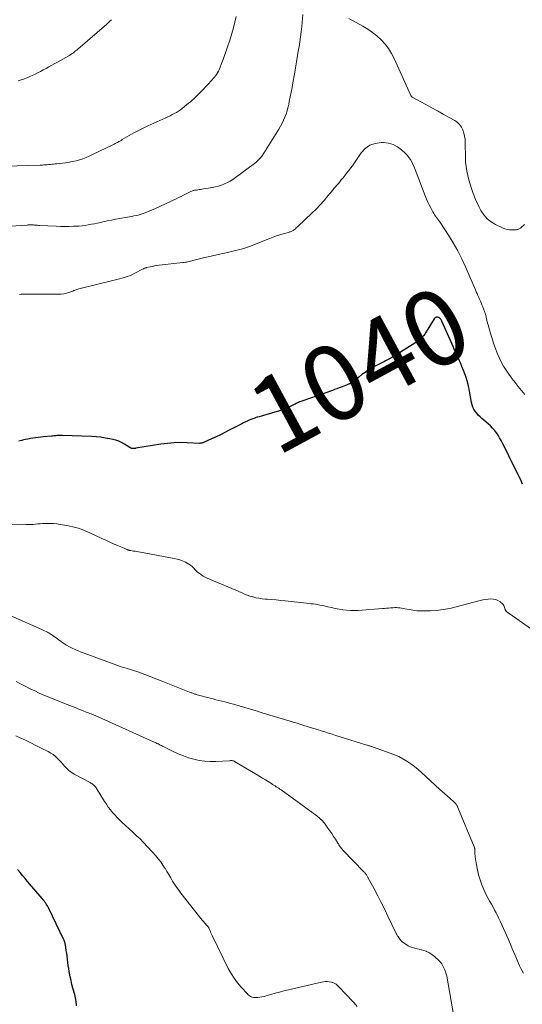
# Model space of a CAD drawing. Units: feet. Extents: x 1970000 to 1975038, y 510000 to 515000.
# Drawn here: x 1970748 to 1970881, y 513960 to 514220 of the extents above; entities that cross this region are included whole.
import ezdxf
from ezdxf.enums import TextEntityAlignment as Align

# ---------------------------------------------------------------- set-up
doc = ezdxf.new("R2010")
doc.units = ezdxf.units.FT
doc.header["$LTSCALE"] = 100
doc.header["$MEASUREMENT"] = 0
for name, color, linetype, lineweight in [('CONTOUR INDEX', 32, 'Continuous', 25), ('CONTOUR INDEX LABEL', 7, 'Continuous', 15), ('CONTOUR INTERMEDIATE', 40, 'Continuous', 15)]:
    doc.layers.add(name, color=color, linetype=linetype, lineweight=lineweight)
doc.styles.add('slant', font='romans.shx', dxfattribs={"oblique": 14.999978})

msp = doc.modelspace()

# ---------------------------------------------------------------- linework, layer by layer
at = {"layer": 'CONTOUR INDEX', "flags": 128}
for points, elevation in [([(1970880.83, 514097.59), (1970880.62, 514098.02), (1970880.41, 514098.45), (1970877.18, 514105.08), (1970876.79, 514105.88), (1970876.39, 514106.69), (1970876, 514107.49), (1970875.6, 514108.29), (1970875.51, 514108.46), (1970875.14, 514109.17), (1970874.74, 514109.86), (1970874.32, 514110.54), (1970873.87, 514111.2), (1970873.39, 514111.83), (1970872.88, 514112.44), (1970872.32, 514113.01), (1970871.73, 514113.54), (1970870.02, 514114.99), (1970869.55, 514115.42), (1970869.1, 514115.87), (1970868.68, 514116.35), (1970868.28, 514116.86), (1970867.94, 514117.39), (1970867.65, 514117.95), (1970867.45, 514118.54), (1970867.29, 514119.16), (1970866.76, 514122.19), (1970866.47, 514123.58), (1970866.12, 514124.94), (1970865.69, 514126.29), (1970865.2, 514127.61), (1970864.76, 514128.69), (1970864.44, 514129.47), (1970864.11, 514130.23), (1970863.78, 514131), (1970863.44, 514131.76), (1970863.09, 514132.52), (1970862.75, 514133.28), (1970862.41, 514134.04), (1970862.07, 514134.81), (1970859.47, 514140.69), (1970859.42, 514140.8), (1970859.36, 514140.92), (1970859.29, 514141.04), (1970859.22, 514141.15), (1970859.13, 514141.28), (1970859, 514141.43), (1970858.85, 514141.56), (1970858.67, 514141.65), (1970858.48, 514141.7), (1970858.32, 514141.73), (1970858.06, 514141.72), (1970857.82, 514141.66), (1970857.61, 514141.52), (1970857.43, 514141.33), (1970855.7, 514138.56), (1970855.55, 514138.33), (1970855.41, 514138.09), (1970855.28, 514137.85), (1970855.15, 514137.6), (1970855.02, 514137.37), (1970854.87, 514137.14), (1970854.7, 514136.92), (1970854.52, 514136.72), (1970854.19, 514136.38), (1970853.82, 514136.03), (1970853.44, 514135.69), (1970853.03, 514135.39), (1970852.61, 514135.1), (1970846.56, 514131.29), (1970846.24, 514131.09), (1970845.92, 514130.91), (1970845.59, 514130.73), (1970845.25, 514130.56), (1970844.92, 514130.4), (1970844.58, 514130.23), (1970844.25, 514130.06), (1970843.92, 514129.89), (1970841.63, 514128.69), (1970840.77, 514128.2), (1970839.93, 514127.7), (1970839.12, 514127.14), (1970838.32, 514126.56), (1970837.48, 514125.91), (1970837.12, 514125.63), (1970836.76, 514125.36), (1970836.4, 514125.08), (1970836.03, 514124.81), (1970835.51, 514124.42), (1970835.4, 514124.34), (1970835.3, 514124.27), (1970835.18, 514124.21), (1970835.07, 514124.15), (1970834.95, 514124.1), (1970834.84, 514124.05), (1970834.72, 514124), (1970834.6, 514123.95), (1970834.4, 514123.87), (1970834.19, 514123.79), (1970833.97, 514123.7), (1970833.75, 514123.62), (1970833.53, 514123.53), (1970832.82, 514123.26), (1970832.24, 514123.04), (1970831.66, 514122.82), (1970831.08, 514122.61), (1970830.5, 514122.4), (1970822.41, 514119.57), (1970822.11, 514119.46), (1970821.81, 514119.34), (1970821.51, 514119.21), (1970821.21, 514119.07), (1970820.92, 514118.93), (1970820.63, 514118.78), (1970820.34, 514118.64), (1970820.05, 514118.49), (1970819.27, 514118.09), (1970818.58, 514117.76), (1970817.89, 514117.46), (1970817.17, 514117.2), (1970816.45, 514116.97), (1970812.27, 514115.77), (1970811.71, 514115.61), (1970811.15, 514115.44), (1970810.59, 514115.27), (1970810.03, 514115.1), (1970809.94, 514115.07), (1970809.43, 514114.9), (1970808.92, 514114.71), (1970808.43, 514114.5), (1970807.94, 514114.28), (1970807.45, 514114.05), (1970806.97, 514113.81), (1970806.49, 514113.56), (1970806.01, 514113.31), (1970803.21, 514111.85), (1970802.04, 514111.26), (1970800.87, 514110.67), (1970799.69, 514110.11), (1970798.5, 514109.55), (1970796.36, 514108.58), (1970796.23, 514108.53), (1970796.1, 514108.49), (1970795.97, 514108.45), (1970795.83, 514108.42), (1970795.69, 514108.41), (1970795.55, 514108.4), (1970795.41, 514108.39), (1970795.28, 514108.39), (1970792.07, 514108.56), (1970790.33, 514108.59), (1970788.59, 514108.55), (1970786.86, 514108.39), (1970785.13, 514108.17), (1970778.48, 514107.08), (1970778.38, 514107.06), (1970778.28, 514107.04), (1970778.18, 514107.03), (1970778.08, 514107.01), (1970777.98, 514107), (1970777.88, 514106.99), (1970777.78, 514107), (1970777.68, 514107), (1970777.53, 514107.02), (1970777.4, 514107.05), (1970777.28, 514107.08), (1970777.16, 514107.13), (1970777.05, 514107.18), (1970776.94, 514107.25), (1970776.83, 514107.32), (1970776.72, 514107.39), (1970776.61, 514107.46), (1970775.43, 514108.21), (1970774.72, 514108.61), (1970773.98, 514108.96), (1970773.21, 514109.22), (1970772.42, 514109.43), (1970771.61, 514109.59), (1970770.39, 514109.8), (1970769.17, 514109.98), (1970767.94, 514110.1), (1970766.71, 514110.17), (1970759.06, 514110.46), (1970758.95, 514110.46), (1970758.84, 514110.47), (1970758.73, 514110.47), (1970758.62, 514110.47), (1970758.52, 514110.47), (1970758.41, 514110.47), (1970758.3, 514110.46), (1970758.19, 514110.46), (1970758.13, 514110.46), (1970757.99, 514110.45), (1970757.85, 514110.44), (1970757.71, 514110.43), (1970757.57, 514110.42), (1970757.29, 514110.39), (1970757.01, 514110.37), (1970756.73, 514110.34), (1970756.45, 514110.32), (1970756.17, 514110.29), (1970753.99, 514110.11), (1970753.3, 514110.04), (1970752.61, 514109.96), (1970751.92, 514109.87), (1970751.24, 514109.76), (1970750.56, 514109.64), (1970749.88, 514109.51), (1970749.2, 514109.37), (1970748.52, 514109.22), (1970748.3, 514109.17), (1970747.52, 514109)], 1040), ([(1970762.77, 513959.61), (1970762.74, 513960.04), (1970762.7, 513960.47), (1970762.65, 513960.89), (1970762.58, 513961.31), (1970762.5, 513961.74), (1970762.41, 513962.15), (1970762.3, 513962.57), (1970761.84, 513964.29), (1970761.58, 513965.28), (1970761.34, 513966.28), (1970761.12, 513967.28), (1970760.92, 513968.28), (1970760.85, 513968.7), (1970760.71, 513969.5), (1970760.58, 513970.31), (1970760.48, 513971.11), (1970760.38, 513971.92), (1970760.37, 513972.05), (1970760.28, 513972.79), (1970760.19, 513973.53), (1970760.07, 513974.27), (1970759.95, 513975), (1970759.73, 513976.2), (1970759.7, 513976.33), (1970759.67, 513976.46), (1970759.63, 513976.59), (1970759.59, 513976.72), (1970759.54, 513976.84), (1970759.49, 513976.97), (1970759.43, 513977.09), (1970759.37, 513977.21), (1970755.43, 513985.38), (1970755.25, 513985.73), (1970755.06, 513986.07), (1970754.86, 513986.41), (1970754.65, 513986.74), (1970754.42, 513987.06), (1970754.19, 513987.38), (1970753.95, 513987.69), (1970753.7, 513987.99), (1970749.82, 513992.53), (1970749.15, 513993.31), (1970748.49, 513994.1), (1970747.83, 513994.88), (1970747.17, 513995.67)], 1020)]:
    msp.add_lwpolyline(points, dxfattribs=dict(at, elevation=elevation))
at = {"layer": 'CONTOUR INTERMEDIATE', "flags": 128}
for points, elevation in [([(1970822.67, 514221.77), (1970822.38, 514218.6), (1970822.24, 514217.26), (1970822.08, 514215.93), (1970821.89, 514214.6), (1970821.68, 514213.28), (1970821.56, 514212.63), (1970821.27, 514210.98), (1970820.99, 514209.33), (1970820.7, 514207.68), (1970820.42, 514206.04), (1970820.03, 514203.76), (1970819.8, 514202.51), (1970819.57, 514201.26), (1970819.33, 514200.01), (1970819.08, 514198.77), (1970818.92, 514198), (1970818.72, 514197.15), (1970818.49, 514196.3), (1970818.22, 514195.47), (1970817.92, 514194.65), (1970817.58, 514193.84), (1970817.21, 514193.05), (1970816.79, 514192.28), (1970816.34, 514191.52), (1970812.34, 514185.14), (1970812.19, 514184.91), (1970812.04, 514184.69), (1970811.88, 514184.46), (1970811.71, 514184.24), (1970811.54, 514184.03), (1970811.37, 514183.82), (1970811.18, 514183.62), (1970810.99, 514183.42), (1970810.8, 514183.23), (1970810.5, 514182.94), (1970810.19, 514182.67), (1970809.88, 514182.41), (1970809.55, 514182.16), (1970804.84, 514178.67), (1970804.15, 514178.2), (1970803.43, 514177.75), (1970802.69, 514177.36), (1970801.93, 514177), (1970801.14, 514176.7), (1970800.35, 514176.44), (1970799.53, 514176.23), (1970798.71, 514176.06), (1970795.92, 514175.6), (1970795.57, 514175.55), (1970795.22, 514175.49), (1970794.86, 514175.44), (1970794.51, 514175.39), (1970794.19, 514175.34), (1970794, 514175.31), (1970793.81, 514175.27), (1970793.62, 514175.22), (1970793.43, 514175.15), (1970793.25, 514175.08), (1970793.07, 514175.01), (1970792.89, 514174.93), (1970792.71, 514174.84), (1970791.76, 514174.35), (1970791.11, 514174.02), (1970790.45, 514173.7), (1970789.79, 514173.38), (1970789.13, 514173.07), (1970783.46, 514170.43), (1970782.83, 514170.15), (1970782.2, 514169.87), (1970781.56, 514169.62), (1970780.92, 514169.37), (1970780.7, 514169.28), (1970780.16, 514169.09), (1970779.62, 514168.92), (1970779.07, 514168.77), (1970778.52, 514168.64), (1970777.96, 514168.52), (1970777.4, 514168.4), (1970776.84, 514168.3), (1970776.28, 514168.2), (1970774.23, 514167.85), (1970773.11, 514167.65), (1970771.99, 514167.44), (1970770.88, 514167.21), (1970769.77, 514166.96), (1970769.19, 514166.83), (1970768.37, 514166.65), (1970767.55, 514166.48), (1970766.73, 514166.32), (1970765.9, 514166.17), (1970765.07, 514166.04), (1970764.24, 514165.94), (1970763.41, 514165.87), (1970762.57, 514165.82), (1970761.96, 514165.8), (1970760.81, 514165.77), (1970759.67, 514165.76), (1970758.53, 514165.77), (1970757.38, 514165.81), (1970752.95, 514166.02), (1970752.69, 514166.03), (1970752.42, 514166.05), (1970752.16, 514166.07), (1970751.89, 514166.1), (1970751.72, 514166.11), (1970751.54, 514166.13), (1970751.37, 514166.14), (1970751.19, 514166.16), (1970751.01, 514166.16), (1970750.99, 514166.17), (1970750.82, 514166.17), (1970750.66, 514166.17), (1970750.5, 514166.17), (1970750.33, 514166.16), (1970750.17, 514166.15), (1970750.01, 514166.14), (1970749.84, 514166.13), (1970749.68, 514166.11), (1970743.71, 514165.7)], 1048), ([(1970805.05, 514221.27), (1970804.68, 514219.78), (1970804.29, 514218.29), (1970803.86, 514216.81), (1970803.41, 514215.33), (1970802.68, 514213.03), (1970802.33, 514211.98), (1970801.96, 514210.93), (1970801.58, 514209.88), (1970801.18, 514208.84), (1970800.7, 514207.66), (1970800.51, 514207.22), (1970800.31, 514206.8), (1970800.07, 514206.38), (1970799.83, 514205.98), (1970799.55, 514205.59), (1970799.27, 514205.21), (1970798.96, 514204.85), (1970798.64, 514204.5), (1970796.02, 514201.75), (1970795.59, 514201.31), (1970795.16, 514200.86), (1970794.72, 514200.42), (1970794.28, 514199.98), (1970793.84, 514199.55), (1970793.38, 514199.13), (1970792.92, 514198.73), (1970792.44, 514198.33), (1970790.76, 514196.97), (1970790.26, 514196.59), (1970789.74, 514196.23), (1970789.21, 514195.91), (1970788.66, 514195.6), (1970788.09, 514195.32), (1970787.53, 514195.04), (1970786.96, 514194.77), (1970786.38, 514194.51), (1970781.68, 514192.39), (1970780.41, 514191.79), (1970779.15, 514191.17), (1970777.91, 514190.49), (1970776.68, 514189.79), (1970774.86, 514188.71), (1970774.56, 514188.53), (1970774.25, 514188.35), (1970773.95, 514188.18), (1970773.64, 514188), (1970773.34, 514187.83), (1970773.03, 514187.67), (1970772.72, 514187.51), (1970772.4, 514187.35), (1970767, 514184.75), (1970766.15, 514184.36), (1970765.29, 514184), (1970764.42, 514183.67), (1970763.54, 514183.37), (1970762.64, 514183.12), (1970761.73, 514182.89), (1970760.82, 514182.73), (1970759.89, 514182.59), (1970757.57, 514182.33), (1970757.15, 514182.28), (1970756.72, 514182.24), (1970756.3, 514182.19), (1970755.88, 514182.16), (1970755.67, 514182.14), (1970755.35, 514182.11), (1970755.04, 514182.08), (1970754.72, 514182.06), (1970754.41, 514182.03), (1970754.09, 514182.01), (1970753.77, 514181.99), (1970753.46, 514181.97), (1970753.14, 514181.96), (1970744.06, 514181.66)], 1052), ([(1970772.02, 514220.44), (1970771.61, 514220.03), (1970771.19, 514219.63), (1970770.76, 514219.25), (1970763.12, 514212.64), (1970762.84, 514212.4), (1970762.55, 514212.16), (1970762.26, 514211.94), (1970761.96, 514211.71), (1970761.66, 514211.5), (1970761.35, 514211.29), (1970761.03, 514211.09), (1970760.71, 514210.9), (1970757.75, 514209.23), (1970757, 514208.81), (1970756.25, 514208.39), (1970755.49, 514207.98), (1970754.74, 514207.57), (1970753.98, 514207.16), (1970753.22, 514206.76), (1970752.45, 514206.37), (1970751.69, 514205.98), (1970751.47, 514205.87), (1970750.59, 514205.46), (1970749.69, 514205.07), (1970748.77, 514204.74), (1970747.84, 514204.43), (1970747.33, 514204.28)], 1056), ([(1970881.33, 514166.31), (1970880.39, 514165.4), (1970880.25, 514165.28), (1970880.09, 514165.17), (1970879.93, 514165.09), (1970879.75, 514165.01), (1970879.56, 514164.96), (1970879.38, 514164.92), (1970879.19, 514164.9), (1970879, 514164.88), (1970878.03, 514164.86), (1970877.37, 514164.89), (1970876.72, 514164.98), (1970876.08, 514165.16), (1970875.46, 514165.4), (1970873.68, 514166.24), (1970872.5, 514166.94), (1970871.44, 514167.78), (1970870.56, 514168.8), (1970869.81, 514169.95), (1970869.33, 514170.86), (1970868.93, 514171.66), (1970868.55, 514172.48), (1970868.21, 514173.31), (1970867.89, 514174.15), (1970867.69, 514174.69), (1970867.31, 514175.81), (1970866.95, 514176.94), (1970866.62, 514178.08), (1970866.31, 514179.23), (1970866.31, 514179.24), (1970866.06, 514180.41), (1970865.86, 514181.58), (1970865.75, 514182.76), (1970865.7, 514183.95), (1970865.65, 514187.9), (1970865.6, 514188.76), (1970865.48, 514189.62), (1970865.28, 514190.45), (1970865.02, 514191.27), (1970864.63, 514192.03), (1970864.16, 514192.7), (1970863.56, 514193.27), (1970862.87, 514193.75), (1970861.35, 514194.6), (1970859.82, 514195.45), (1970858.3, 514196.3), (1970856.77, 514197.14), (1970855.24, 514197.98), (1970851.61, 514199.97), (1970851.55, 514200), (1970851.5, 514200.04), (1970851.45, 514200.09), (1970851.4, 514200.14), (1970851.36, 514200.2), (1970851.33, 514200.25), (1970851.3, 514200.31), (1970851.27, 514200.37), (1970846.85, 514210.14), (1970846.15, 514211.5), (1970845.35, 514212.78), (1970844.42, 514213.98), (1970843.4, 514215.11), (1970842.27, 514216.13), (1970841.09, 514217.09), (1970839.83, 514217.95), (1970838.52, 514218.74), (1970834.8, 514220.76)], 1048), ([(1970881.41, 514121.31), (1970880.54, 514122.36), (1970879.69, 514123.41), (1970878.84, 514124.48), (1970878.01, 514125.55), (1970877.91, 514125.68), (1970877.16, 514126.7), (1970876.44, 514127.76), (1970875.78, 514128.84), (1970875.16, 514129.95), (1970874.59, 514131.09), (1970874.08, 514132.25), (1970873.63, 514133.44), (1970873.22, 514134.65), (1970872, 514138.67), (1970871.78, 514139.43), (1970871.57, 514140.19), (1970871.37, 514140.96), (1970871.18, 514141.73), (1970871.16, 514141.83), (1970870.97, 514142.55), (1970870.76, 514143.26), (1970870.51, 514143.96), (1970870.23, 514144.65), (1970870.07, 514145.04), (1970869.86, 514145.53), (1970869.64, 514146.02), (1970869.43, 514146.51), (1970869.22, 514147), (1970869, 514147.49), (1970868.79, 514147.98), (1970868.57, 514148.47), (1970868.36, 514148.96), (1970865.71, 514155.05), (1970864.71, 514157.21), (1970863.64, 514159.33), (1970862.46, 514161.39), (1970861.21, 514163.42), (1970859.09, 514166.67), (1970858.84, 514167.04), (1970858.59, 514167.4), (1970858.33, 514167.76), (1970858.06, 514168.11), (1970857.8, 514168.47), (1970857.55, 514168.83), (1970857.31, 514169.21), (1970857.09, 514169.59), (1970856.59, 514170.47), (1970856.15, 514171.3), (1970855.73, 514172.15), (1970855.35, 514173.01), (1970855, 514173.89), (1970852.65, 514180.14), (1970852.38, 514180.82), (1970852.1, 514181.49), (1970851.8, 514182.15), (1970851.48, 514182.81), (1970851.12, 514183.44), (1970850.72, 514184.03), (1970850.26, 514184.59), (1970849.76, 514185.11), (1970848.79, 514186.01), (1970847.71, 514186.81), (1970846.56, 514187.43), (1970845.3, 514187.77), (1970843.97, 514187.94), (1970843.4, 514187.94), (1970841.84, 514187.72), (1970840.42, 514187.23), (1970839.2, 514186.35), (1970838.12, 514185.21), (1970835.78, 514181.83), (1970835.31, 514181.18), (1970834.84, 514180.53), (1970834.35, 514179.9), (1970833.85, 514179.28), (1970833.6, 514178.98), (1970833.22, 514178.51), (1970832.84, 514178.05), (1970832.45, 514177.59), (1970832.06, 514177.14), (1970831.67, 514176.68), (1970831.28, 514176.22), (1970830.9, 514175.76), (1970830.52, 514175.29), (1970829.31, 514173.81), (1970828.3, 514172.62), (1970827.27, 514171.46), (1970826.19, 514170.35), (1970825.08, 514169.25), (1970821.42, 514165.79), (1970821.18, 514165.57), (1970820.94, 514165.35), (1970820.69, 514165.15), (1970820.44, 514164.94), (1970820.22, 514164.78), (1970820.07, 514164.67), (1970819.91, 514164.57), (1970819.74, 514164.49), (1970819.57, 514164.42), (1970819.39, 514164.35), (1970819.21, 514164.29), (1970819.03, 514164.24), (1970818.85, 514164.18), (1970817.44, 514163.78), (1970816.56, 514163.52), (1970815.68, 514163.23), (1970814.82, 514162.91), (1970813.96, 514162.58), (1970812.98, 514162.18), (1970811.88, 514161.74), (1970810.78, 514161.31), (1970809.67, 514160.89), (1970808.56, 514160.49), (1970807.74, 514160.19), (1970807.04, 514159.95), (1970806.32, 514159.73), (1970805.6, 514159.53), (1970804.88, 514159.35), (1970804.15, 514159.19), (1970803.42, 514159.03), (1970802.69, 514158.87), (1970801.96, 514158.72), (1970801.08, 514158.54), (1970799.91, 514158.29), (1970798.74, 514158.02), (1970797.57, 514157.74), (1970796.41, 514157.45), (1970793.59, 514156.72), (1970793.26, 514156.63), (1970792.93, 514156.55), (1970792.59, 514156.47), (1970792.26, 514156.4), (1970791.93, 514156.33), (1970791.59, 514156.27), (1970791.25, 514156.22), (1970790.91, 514156.18), (1970784.66, 514155.47), (1970784.05, 514155.39), (1970783.44, 514155.3), (1970782.84, 514155.2), (1970782.24, 514155.08), (1970781.29, 514154.88), (1970781.17, 514154.85), (1970781.05, 514154.81), (1970780.93, 514154.77), (1970780.82, 514154.72), (1970780.7, 514154.67), (1970780.59, 514154.62), (1970780.48, 514154.56), (1970780.37, 514154.5), (1970778.05, 514153.3), (1970777.43, 514153), (1970776.79, 514152.72), (1970776.14, 514152.48), (1970775.47, 514152.26), (1970774.8, 514152.07), (1970774.13, 514151.89), (1970773.45, 514151.71), (1970772.77, 514151.55), (1970763.7, 514149.35), (1970763.42, 514149.27), (1970763.15, 514149.19), (1970762.88, 514149.1), (1970762.62, 514148.99), (1970762.35, 514148.89), (1970762.08, 514148.78), (1970761.82, 514148.68), (1970761.55, 514148.58), (1970760.77, 514148.31), (1970760.1, 514148.11), (1970759.43, 514147.96), (1970758.74, 514147.88), (1970758.05, 514147.85), (1970748.93, 514147.85), (1970748.52, 514147.84), (1970748.12, 514147.81), (1970747.72, 514147.76)], 1044), ([(1970885.53, 514057.52), (1970876.63, 514063.85), (1970876.55, 514063.93), (1970876.46, 514064), (1970876.39, 514064.09), (1970876.33, 514064.18), (1970876.27, 514064.28), (1970876.22, 514064.38), (1970876.19, 514064.49), (1970876.16, 514064.6), (1970876.07, 514064.97), (1970875.98, 514065.25), (1970875.86, 514065.51), (1970875.68, 514065.74), (1970875.47, 514065.95), (1970874.87, 514066.45), (1970874.3, 514066.81), (1970873.71, 514067.08), (1970873.07, 514067.21), (1970872.4, 514067.25), (1970872.38, 514067.25), (1970871.68, 514067.18), (1970870.98, 514067.09), (1970870.29, 514066.96), (1970869.6, 514066.8), (1970863.24, 514065.12), (1970861.54, 514064.73), (1970859.82, 514064.42), (1970858.08, 514064.22), (1970856.33, 514064.11), (1970854.89, 514064.06), (1970853.86, 514064.06), (1970852.83, 514064.11), (1970851.81, 514064.24), (1970850.79, 514064.42), (1970849.63, 514064.66), (1970849.19, 514064.74), (1970848.75, 514064.81), (1970848.31, 514064.87), (1970847.87, 514064.91), (1970847.42, 514064.93), (1970846.98, 514064.93), (1970846.53, 514064.92), (1970846.09, 514064.88), (1970845.9, 514064.87), (1970845.36, 514064.81), (1970844.82, 514064.77), (1970844.28, 514064.72), (1970843.74, 514064.68), (1970837.29, 514064.21), (1970836.28, 514064.17), (1970835.27, 514064.17), (1970834.26, 514064.25), (1970833.26, 514064.37), (1970832.26, 514064.54), (1970831.26, 514064.72), (1970830.27, 514064.93), (1970829.28, 514065.16), (1970828.35, 514065.38), (1970827.77, 514065.51), (1970827.18, 514065.63), (1970826.59, 514065.74), (1970826, 514065.83), (1970825.41, 514065.9), (1970824.81, 514065.98), (1970824.22, 514066.05), (1970823.62, 514066.12), (1970817.95, 514066.74), (1970816.8, 514066.86), (1970815.65, 514066.98), (1970814.5, 514067.07), (1970813.35, 514067.16), (1970812.66, 514067.21), (1970811.86, 514067.29), (1970811.06, 514067.4), (1970810.27, 514067.56), (1970809.48, 514067.75), (1970809.36, 514067.78), (1970808.64, 514068), (1970807.94, 514068.24), (1970807.25, 514068.52), (1970806.57, 514068.82), (1970805.89, 514069.13), (1970805.21, 514069.44), (1970804.53, 514069.74), (1970803.84, 514070.03), (1970797.36, 514072.74), (1970796.83, 514072.99), (1970796.31, 514073.26), (1970795.81, 514073.58), (1970795.34, 514073.93), (1970795.23, 514074.01), (1970794.83, 514074.35), (1970794.44, 514074.69), (1970794.06, 514075.06), (1970793.7, 514075.44), (1970793.34, 514075.81), (1970792.94, 514076.14), (1970792.52, 514076.44), (1970792.07, 514076.7), (1970791.58, 514076.94), (1970790.86, 514077.27), (1970790.13, 514077.55), (1970789.37, 514077.77), (1970788.6, 514077.95), (1970779.67, 514079.61), (1970779.21, 514079.69), (1970778.75, 514079.77), (1970778.29, 514079.84), (1970777.83, 514079.91), (1970777.15, 514080.01), (1970777.02, 514080.03), (1970776.9, 514080.06), (1970776.78, 514080.09), (1970776.66, 514080.13), (1970776.55, 514080.16), (1970776.43, 514080.21), (1970776.31, 514080.25), (1970776.2, 514080.3), (1970776.08, 514080.34), (1970775.91, 514080.41), (1970775.74, 514080.48), (1970775.57, 514080.56), (1970775.4, 514080.63), (1970773.65, 514081.38), (1970772.6, 514081.83), (1970771.56, 514082.29), (1970770.53, 514082.77), (1970769.49, 514083.24), (1970766.16, 514084.8), (1970765.45, 514085.11), (1970764.73, 514085.41), (1970764, 514085.67), (1970763.26, 514085.91), (1970762.52, 514086.12), (1970761.76, 514086.32), (1970761.01, 514086.48), (1970760.24, 514086.63), (1970758.46, 514086.95), (1970757.58, 514087.08), (1970756.7, 514087.17), (1970755.81, 514087.2), (1970754.91, 514087.2), (1970754.35, 514087.18), (1970753.74, 514087.15), (1970753.13, 514087.11), (1970752.52, 514087.07), (1970751.91, 514087.01), (1970751.3, 514086.96), (1970750.69, 514086.93), (1970750.08, 514086.92), (1970749.47, 514086.92), (1970739.4, 514087.12)], 1036), ([(1970881.02, 513968.22), (1970880.68, 513968.86), (1970880.34, 513969.5), (1970880.02, 513970.15), (1970879.72, 513970.81), (1970879.43, 513971.48), (1970879, 513972.53), (1970878.5, 513973.73), (1970878, 513974.93), (1970877.49, 513976.13), (1970876.98, 513977.32), (1970875.79, 513980.07), (1970875.36, 513981.03), (1970874.92, 513981.99), (1970874.46, 513982.93), (1970873.98, 513983.87), (1970873.81, 513984.19), (1970873.41, 513984.96), (1970872.99, 513985.73), (1970872.57, 513986.49), (1970872.14, 513987.25), (1970871.71, 513988.01), (1970871.31, 513988.78), (1970870.94, 513989.57), (1970870.59, 513990.36), (1970870.07, 513991.63), (1970869.59, 513992.93), (1970869.17, 513994.25), (1970868.85, 513995.59), (1970868.59, 513996.95), (1970868.29, 513998.98), (1970868.24, 513999.34), (1970868.21, 513999.7), (1970868.19, 514000.07), (1970868.17, 514000.44), (1970868.17, 514000.99), (1970868.16, 514001.08), (1970868.16, 514001.17), (1970868.15, 514001.26), (1970868.13, 514001.35), (1970868.11, 514001.44), (1970868.09, 514001.53), (1970868.06, 514001.62), (1970868.03, 514001.71), (1970863.72, 514012.03), (1970863.64, 514012.23), (1970863.55, 514012.42), (1970863.44, 514012.6), (1970863.33, 514012.78), (1970863.25, 514012.92), (1970863.17, 514013.03), (1970863.09, 514013.13), (1970863.01, 514013.23), (1970862.92, 514013.33), (1970862.82, 514013.42), (1970862.72, 514013.51), (1970862.62, 514013.6), (1970862.52, 514013.69), (1970860.19, 514015.73), (1970858.93, 514016.85), (1970857.68, 514017.98), (1970856.44, 514019.12), (1970855.21, 514020.27), (1970854.11, 514021.3), (1970853.18, 514022.12), (1970852.23, 514022.91), (1970851.22, 514023.63), (1970850.19, 514024.32), (1970849.12, 514024.95), (1970848.03, 514025.52), (1970846.9, 514026.03), (1970845.75, 514026.48), (1970842.34, 514027.7), (1970842.08, 514027.8), (1970841.81, 514027.89), (1970841.53, 514027.98), (1970841.26, 514028.06), (1970841.09, 514028.12), (1970840.9, 514028.18), (1970840.72, 514028.23), (1970840.53, 514028.29), (1970840.35, 514028.35), (1970840.17, 514028.41), (1970839.98, 514028.46), (1970839.8, 514028.52), (1970839.61, 514028.58), (1970832.31, 514030.83), (1970831.35, 514031.13), (1970830.39, 514031.43), (1970829.43, 514031.74), (1970828.47, 514032.05), (1970827.51, 514032.35), (1970826.55, 514032.66), (1970825.59, 514032.96), (1970824.63, 514033.27), (1970822.14, 514034.04), (1970821.13, 514034.35), (1970820.11, 514034.66), (1970819.09, 514034.96), (1970818.07, 514035.25), (1970817.83, 514035.32), (1970816.93, 514035.58), (1970816.03, 514035.84), (1970815.14, 514036.11), (1970814.24, 514036.39), (1970813.16, 514036.73), (1970812.81, 514036.84), (1970812.46, 514036.95), (1970812.1, 514037.06), (1970811.75, 514037.18), (1970811.4, 514037.29), (1970811.04, 514037.4), (1970810.69, 514037.51), (1970810.33, 514037.61), (1970804.3, 514039.38), (1970803.53, 514039.6), (1970802.77, 514039.81), (1970801.99, 514040.01), (1970801.22, 514040.2), (1970800.45, 514040.39), (1970799.68, 514040.59), (1970798.9, 514040.79), (1970798.13, 514040.99), (1970794.71, 514041.9), (1970794.51, 514041.95), (1970794.31, 514042.01), (1970794.11, 514042.08), (1970793.91, 514042.14), (1970793.72, 514042.21), (1970793.52, 514042.28), (1970793.33, 514042.36), (1970793.14, 514042.43), (1970790.89, 514043.32), (1970789.58, 514043.83), (1970788.26, 514044.35), (1970786.95, 514044.86), (1970785.63, 514045.37), (1970779.28, 514047.84), (1970779, 514047.94), (1970778.72, 514048.04), (1970778.44, 514048.14), (1970778.16, 514048.23), (1970777.87, 514048.32), (1970777.59, 514048.4), (1970777.3, 514048.49), (1970777.02, 514048.57), (1970776.21, 514048.8), (1970775.52, 514049.01), (1970774.83, 514049.23), (1970774.15, 514049.46), (1970773.47, 514049.69), (1970764.78, 514052.85), (1970763.99, 514053.15), (1970763.2, 514053.47), (1970762.42, 514053.82), (1970761.65, 514054.19), (1970760.89, 514054.58), (1970760.15, 514055), (1970759.44, 514055.46), (1970758.73, 514055.94), (1970757.11, 514057.11), (1970756.9, 514057.26), (1970756.68, 514057.41), (1970756.47, 514057.57), (1970756.26, 514057.72), (1970756.04, 514057.87), (1970755.82, 514058.01), (1970755.59, 514058.15), (1970755.36, 514058.27), (1970755.08, 514058.42), (1970754.71, 514058.62), (1970754.33, 514058.8), (1970753.95, 514058.98), (1970753.56, 514059.16), (1970744.58, 514063.12)], 1032), ([(1970862.66, 513956.76), (1970860.74, 513967.44), (1970860.61, 513968.02), (1970860.45, 513968.58), (1970860.25, 513969.13), (1970860.02, 513969.68), (1970859.74, 513970.19), (1970859.43, 513970.68), (1970859.06, 513971.14), (1970858.66, 513971.57), (1970857.6, 513972.58), (1970857.09, 513973.01), (1970856.55, 513973.39), (1970855.97, 513973.72), (1970855.36, 513973.99), (1970855.26, 513974.03), (1970854.68, 513974.24), (1970854.09, 513974.43), (1970853.49, 513974.58), (1970852.89, 513974.71), (1970852.29, 513974.85), (1970851.71, 513975.02), (1970851.14, 513975.25), (1970850.58, 513975.51), (1970850.2, 513975.71), (1970849.51, 513976.15), (1970848.89, 513976.65), (1970848.35, 513977.25), (1970847.88, 513977.92), (1970847.84, 513977.99), (1970847.4, 513978.75), (1970846.99, 513979.52), (1970846.59, 513980.3), (1970846.21, 513981.09), (1970845.19, 513983.3), (1970844.32, 513985.12), (1970843.42, 513986.94), (1970842.49, 513988.74), (1970841.54, 513990.52), (1970839.82, 513993.7), (1970839.71, 513993.89), (1970839.6, 513994.07), (1970839.48, 513994.25), (1970839.36, 513994.43), (1970839.22, 513994.6), (1970839.09, 513994.77), (1970838.95, 513994.93), (1970838.8, 513995.09), (1970833.28, 514000.8), (1970833.09, 514001.02), (1970832.9, 514001.23), (1970832.72, 514001.46), (1970832.55, 514001.7), (1970832.38, 514001.94), (1970832.22, 514002.18), (1970832.06, 514002.42), (1970831.91, 514002.67), (1970831.27, 514003.69), (1970830.8, 514004.44), (1970830.31, 514005.18), (1970829.8, 514005.92), (1970829.29, 514006.64), (1970828.38, 514007.9), (1970828.17, 514008.17), (1970827.95, 514008.43), (1970827.72, 514008.68), (1970827.48, 514008.92), (1970827.46, 514008.94), (1970827.2, 514009.18), (1970826.93, 514009.42), (1970826.65, 514009.64), (1970826.37, 514009.85), (1970816.9, 514016.72), (1970816.59, 514016.94), (1970816.28, 514017.16), (1970815.96, 514017.37), (1970815.64, 514017.57), (1970815.32, 514017.77), (1970814.99, 514017.97), (1970814.67, 514018.18), (1970814.35, 514018.38), (1970813.52, 514018.91), (1970812.78, 514019.37), (1970812.03, 514019.83), (1970811.29, 514020.28), (1970810.54, 514020.73), (1970804.61, 514024.25), (1970804.45, 514024.33), (1970804.29, 514024.4), (1970804.12, 514024.43), (1970803.94, 514024.46), (1970803.76, 514024.46), (1970803.58, 514024.46), (1970803.4, 514024.46), (1970803.22, 514024.45), (1970799.63, 514024.23), (1970798.16, 514024.21), (1970796.71, 514024.29), (1970795.27, 514024.51), (1970793.84, 514024.83), (1970792.44, 514025.25), (1970791.05, 514025.73), (1970789.69, 514026.29), (1970788.36, 514026.91), (1970785.53, 514028.31), (1970785.23, 514028.46), (1970784.93, 514028.6), (1970784.64, 514028.75), (1970784.34, 514028.89), (1970784.04, 514029.04), (1970783.74, 514029.18), (1970783.44, 514029.32), (1970783.13, 514029.45), (1970768.53, 514036.01), (1970768.32, 514036.1), (1970768.1, 514036.2), (1970767.88, 514036.29), (1970767.67, 514036.38), (1970767.45, 514036.48), (1970767.23, 514036.57), (1970767.01, 514036.66), (1970766.79, 514036.75), (1970766.61, 514036.82), (1970766.29, 514036.95), (1970765.98, 514037.08), (1970765.67, 514037.2), (1970765.36, 514037.33), (1970764.57, 514037.65), (1970763.86, 514037.93), (1970763.15, 514038.21), (1970762.44, 514038.49), (1970761.73, 514038.76), (1970759.63, 514039.56), (1970758.09, 514040.16), (1970756.56, 514040.78), (1970755.04, 514041.42), (1970753.53, 514042.08), (1970752.93, 514042.35), (1970751.73, 514042.9), (1970750.53, 514043.47), (1970749.34, 514044.07), (1970748.17, 514044.68), (1970747.75, 514044.9), (1970746.79, 514045.41)], 1028), ([(1970837.08, 513959.44), (1970836.25, 513960.38), (1970835.41, 513961.3), (1970834.54, 513962.2), (1970831.62, 513965.18), (1970831.47, 513965.31), (1970831.32, 513965.43), (1970831.16, 513965.53), (1970831, 513965.63), (1970830.82, 513965.7), (1970830.64, 513965.77), (1970830.45, 513965.82), (1970830.26, 513965.87), (1970829.64, 513965.97), (1970829.14, 513966.03), (1970828.64, 513966.04), (1970828.14, 513966), (1970827.64, 513965.91), (1970818.83, 513963.85), (1970817.66, 513963.56), (1970816.49, 513963.26), (1970815.33, 513962.93), (1970814.17, 513962.59), (1970812.95, 513962.22), (1970812.4, 513962.07), (1970811.85, 513961.95), (1970811.29, 513961.87), (1970810.72, 513961.82), (1970810.23, 513961.79), (1970809.91, 513961.8), (1970809.6, 513961.83), (1970809.3, 513961.91), (1970809.01, 513962.03), (1970808.73, 513962.18), (1970808.46, 513962.35), (1970808.22, 513962.55), (1970807.99, 513962.77), (1970806.36, 513964.54), (1970805.38, 513965.7), (1970804.48, 513966.91), (1970803.68, 513968.19), (1970802.95, 513969.52), (1970798.67, 513978.25), (1970798.51, 513978.58), (1970798.36, 513978.92), (1970798.21, 513979.26), (1970798.07, 513979.6), (1970797.82, 513980.24), (1970797.81, 513980.27), (1970797.8, 513980.29), (1970797.79, 513980.31), (1970797.77, 513980.33), (1970797.71, 513980.41), (1970797.7, 513980.43), (1970797.68, 513980.45), (1970797.67, 513980.47), (1970797.65, 513980.48), (1970797.54, 513980.58), (1970797.48, 513980.65), (1970797.41, 513980.71), (1970797.34, 513980.78), (1970797.28, 513980.85), (1970796.7, 513981.5), (1970796.35, 513981.9), (1970796, 513982.31), (1970795.66, 513982.72), (1970795.33, 513983.13), (1970790.39, 513989.42), (1970789.81, 513990.2), (1970789.24, 513990.99), (1970788.71, 513991.8), (1970788.19, 513992.63), (1970787.7, 513993.47), (1970787.2, 513994.31), (1970786.7, 513995.15), (1970786.2, 513995.99), (1970786.19, 513996.02), (1970785.65, 513996.86), (1970785.09, 513997.67), (1970784.48, 513998.44), (1970783.83, 513999.2), (1970780.53, 514002.8), (1970780.19, 514003.16), (1970779.85, 514003.51), (1970779.49, 514003.85), (1970779.12, 514004.19), (1970778.76, 514004.52), (1970778.39, 514004.85), (1970778.02, 514005.18), (1970777.66, 514005.51), (1970774.76, 514008.17), (1970774.12, 514008.79), (1970773.49, 514009.43), (1970772.88, 514010.09), (1970772.29, 514010.76), (1970771.73, 514011.46), (1970771.19, 514012.18), (1970770.69, 514012.91), (1970770.2, 514013.67), (1970767.97, 514017.31), (1970767.82, 514017.52), (1970767.66, 514017.73), (1970767.47, 514017.91), (1970767.26, 514018.09), (1970767.05, 514018.24), (1970766.82, 514018.39), (1970766.59, 514018.53), (1970766.36, 514018.66), (1970762.17, 514020.92), (1970761.5, 514021.33), (1970760.86, 514021.78), (1970760.29, 514022.3), (1970759.74, 514022.87), (1970759.67, 514022.95), (1970759.19, 514023.5), (1970758.69, 514024.05), (1970758.18, 514024.59), (1970757.67, 514025.12), (1970757.13, 514025.62), (1970756.56, 514026.07), (1970755.95, 514026.47), (1970755.31, 514026.84), (1970753.41, 514027.79), (1970752.04, 514028.48), (1970750.67, 514029.17), (1970749.28, 514029.84), (1970747.9, 514030.5), (1970746.76, 514031.05)], 1024)]:
    msp.add_lwpolyline(points, dxfattribs=dict(at, elevation=elevation))

# ---------------------------------------------------------------- texts
at = {"layer": 'CONTOUR INDEX LABEL', "style": 'slant', "oblique": 15}
msp.add_text('1040', height=20, rotation=28.3993, dxfattribs=at).set_placement((1970837.61, 514127.98, 1040), align=Align.MIDDLE_CENTER)

doc.saveas('drawing.dxf')
